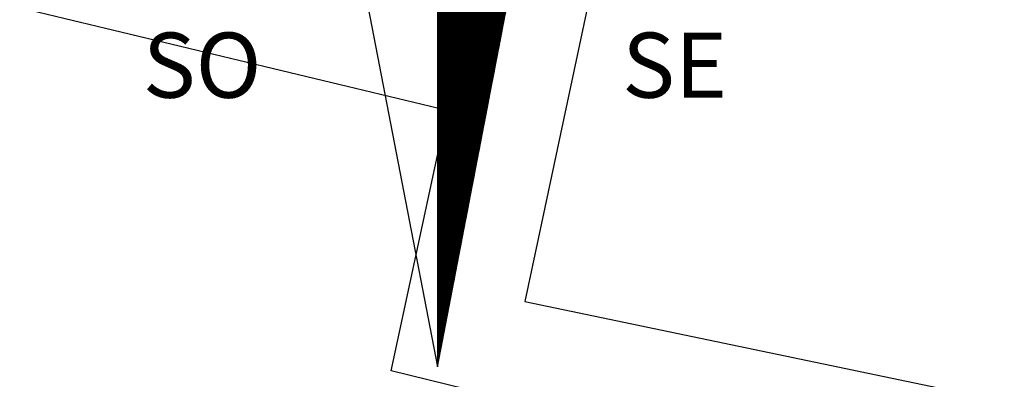
# Model space of a CAD drawing. Units: millimetres. Extents: x 179552 to 179972, y 1673826 to 1674123.
# Drawn here: x 179894 to 179915, y 1674011 to 1674019 of the extents above; entities that cross this region are included whole.
import ezdxf

# ---------------------------------------------------------------- set-up
doc = ezdxf.new("R2010")
doc.units = ezdxf.units.MM
doc.header["$LTSCALE"] = 5
doc.header["$MEASUREMENT"] = 0
for name, color, linetype in [('NORTE', 7, 'Continuous'), ('T-DIM', 1, 'Continuous'), ('V-EDIFICACAO_IDENTIFICADA', 6, 'Continuous')]:
    doc.layers.add(name, color=color, linetype=linetype)
doc.styles.add('ROMANT', font='romant', dxfattribs={"height": 0.2})

# ---------------------------------------------------------------- blocks, each defined once
blk = doc.blocks.new('*X26')
at = {"color": 0}
for p, q in [((182559.34, 1662932.995), (182560.334, 1662933.989)), ((182559.34, 1662932.977), (182560.33, 1662933.967)), ((182559.34, 1662932.96), (182560.326, 1662933.945)), ((182559.34, 1662932.942), (182560.321, 1662933.923)), ((182559.34, 1662932.924), (182560.317, 1662933.901)), ((182559.34, 1662932.907), (182560.313, 1662933.879)), ((182559.34, 1662932.889), (182560.309, 1662933.858)), ((182559.34, 1662932.871), (182560.305, 1662933.836)), ((182559.34, 1662932.853), (182560.3, 1662933.814)), ((182560.142, 1662932.996), (182559.34, 1662933.798)), ((182559.34, 1662932.836), (182560.296, 1662933.792)), ((182560.14, 1662932.981), (182559.34, 1662933.78)), ((182559.34, 1662932.818), (182560.292, 1662933.77)), ((182560.137, 1662932.966), (182559.34, 1662933.763)), ((182559.34, 1662932.8), (182560.288, 1662933.748)), ((182560.134, 1662932.951), (182559.34, 1662933.745)), ((182560.131, 1662932.936), (182559.34, 1662933.727)), ((182559.34, 1662932.783), (182560.283, 1662933.726)), ((182560.128, 1662932.921), (182559.34, 1662933.709)), ((182559.34, 1662932.765), (182560.279, 1662933.704)), ((182560.125, 1662932.907), (182559.34, 1662933.692)), ((182559.34, 1662932.747), (182560.275, 1662933.682)), ((182560.122, 1662932.892), (182559.34, 1662933.674)), ((182559.34, 1662932.73), (182560.271, 1662933.66)), ((182560.12, 1662932.877), (182559.34, 1662933.656)), ((182560.117, 1662932.862), (182559.34, 1662933.639)), ((182559.34, 1662932.712), (182560.267, 1662933.638)), ((182560.114, 1662932.847), (182559.34, 1662933.621)), ((182559.34, 1662932.694), (182560.262, 1662933.617)), ((182560.111, 1662932.833), (182559.34, 1662933.603)), ((182559.34, 1662932.677), (182560.258, 1662933.595)), ((182560.108, 1662932.818), (182559.34, 1662933.586)), ((182559.34, 1662932.659), (182560.254, 1662933.573)), ((182560.105, 1662932.803), (182559.34, 1662933.568)), ((182559.34, 1662932.641), (182560.25, 1662933.551)), ((182560.102, 1662932.788), (182559.34, 1662933.55)), ((182560.1, 1662932.773), (182559.34, 1662933.533)), ((182559.34, 1662932.624), (182560.245, 1662933.529)), ((182560.097, 1662932.758), (182559.34, 1662933.515)), ((182559.34, 1662932.606), (182560.241, 1662933.507)), ((182560.094, 1662932.744), (182559.34, 1662933.497)), ((182559.34, 1662932.588), (182560.237, 1662933.485)), ((182560.091, 1662932.729), (182559.34, 1662933.48)), ((182559.34, 1662932.571), (182560.233, 1662933.463)), ((182560.088, 1662932.714), (182559.34, 1662933.462)), ((182560.085, 1662932.699), (182559.34, 1662933.444)), ((182559.34, 1662932.553), (182560.228, 1662933.441)), ((182560.082, 1662932.684), (182559.34, 1662933.427)), ((182559.34, 1662932.535), (182560.224, 1662933.419)), ((182560.08, 1662932.67), (182559.34, 1662933.409)), ((182559.34, 1662932.518), (182560.22, 1662933.398)), ((182560.077, 1662932.655), (182559.34, 1662933.391)), ((182559.34, 1662932.5), (182560.216, 1662933.376)), ((182560.074, 1662932.64), (182559.34, 1662933.374)), ((182560.071, 1662932.625), (182559.34, 1662933.356)), ((182559.34, 1662932.482), (182560.212, 1662933.354)), ((182560.068, 1662932.61), (182559.34, 1662933.338)), ((182559.34, 1662932.465), (182560.207, 1662933.332)), ((182560.065, 1662932.595), (182559.34, 1662933.321)), ((182559.34, 1662932.447), (182560.203, 1662933.31)), ((182560.062, 1662932.581), (182559.34, 1662933.303)), ((182559.34, 1662932.429), (182560.199, 1662933.288)), ((182560.06, 1662932.566), (182559.34, 1662933.285)), ((182560.057, 1662932.551), (182559.34, 1662933.268)), ((182559.34, 1662932.412), (182560.195, 1662933.266)), ((182560.054, 1662932.536), (182559.34, 1662933.25)), ((182559.34, 1662932.394), (182560.19, 1662933.244)), ((182560.051, 1662932.521), (182559.34, 1662933.232)), ((182559.34, 1662932.376), (182560.186, 1662933.222)), ((182560.048, 1662932.507), (182559.34, 1662933.215)), ((182559.34, 1662932.359), (182560.182, 1662933.2)), ((182560.045, 1662932.492), (182559.34, 1662933.197)), ((182559.34, 1662932.341), (182560.178, 1662933.179)), ((182560.042, 1662932.477), (182559.34, 1662933.179)), ((182560.04, 1662932.462), (182559.34, 1662933.161)), ((182559.34, 1662932.323), (182560.174, 1662933.157)), ((182560.037, 1662932.447), (182559.34, 1662933.144)), ((182559.34, 1662932.305), (182560.169, 1662933.135)), ((182560.034, 1662932.432), (182559.34, 1662933.126)), ((182559.34, 1662932.288), (182560.165, 1662933.113)), ((182560.031, 1662932.418), (182559.34, 1662933.108)), ((182559.34, 1662932.27), (182560.161, 1662933.091)), ((182560.028, 1662932.403), (182559.34, 1662933.091)), ((182560.025, 1662932.388), (182559.34, 1662933.073)), ((182559.34, 1662932.252), (182560.157, 1662933.069)), ((182560.022, 1662932.373), (182559.34, 1662933.055)), ((182559.34, 1662932.235), (182560.152, 1662933.047)), ((182560.02, 1662932.358), (182559.34, 1662933.038)), ((182559.34, 1662932.217), (182560.148, 1662933.025)), ((182560.017, 1662932.343), (182559.34, 1662933.02)), ((182559.34, 1662932.199), (182560.144, 1662933.003)), ((182560.014, 1662932.329), (182559.34, 1662933.002)), ((182560.011, 1662932.314), (182559.34, 1662932.985)), ((182559.34, 1662932.182), (182560.14, 1662932.981)), ((182560.008, 1662932.299), (182559.34, 1662932.967)), ((182559.34, 1662932.164), (182560.136, 1662932.959)), ((182560.005, 1662932.284), (182559.34, 1662932.949)), ((182559.34, 1662932.146), (182560.131, 1662932.938)), ((182560.002, 1662932.269), (182559.34, 1662932.932)), ((182559.34, 1662932.129), (182560.127, 1662932.916)), ((182560, 1662932.255), (182559.34, 1662932.914)), ((182559.997, 1662932.24), (182559.34, 1662932.896)), ((182559.34, 1662932.111), (182560.123, 1662932.894)), ((182559.994, 1662932.225), (182559.34, 1662932.879)), ((182559.34, 1662932.093), (182560.119, 1662932.872)), ((182559.991, 1662932.21), (182559.34, 1662932.861)), ((182559.34, 1662932.076), (182560.114, 1662932.85)), ((182559.988, 1662932.195), (182559.34, 1662932.843)), ((182559.34, 1662932.058), (182560.11, 1662932.828)), ((182559.985, 1662932.18), (182559.34, 1662932.826)), ((182559.982, 1662932.166), (182559.34, 1662932.808)), ((182559.34, 1662932.04), (182560.106, 1662932.806)), ((182559.979, 1662932.151), (182559.34, 1662932.79)), ((182559.34, 1662932.023), (182560.102, 1662932.784)), ((182559.977, 1662932.136), (182559.34, 1662932.773)), ((182559.34, 1662932.005), (182560.097, 1662932.762)), ((182559.974, 1662932.121), (182559.34, 1662932.755)), ((182559.34, 1662931.987), (182560.093, 1662932.74)), ((182559.971, 1662932.106), (182559.34, 1662932.737)), ((182559.968, 1662932.092), (182559.34, 1662932.72)), ((182559.34, 1662931.97), (182560.089, 1662932.719)), ((182559.965, 1662932.077), (182559.34, 1662932.702)), ((182559.34, 1662931.952), (182560.085, 1662932.697)), ((182559.962, 1662932.062), (182559.34, 1662932.684)), ((182559.34, 1662931.934), (182560.081, 1662932.675)), ((182559.959, 1662932.047), (182559.34, 1662932.667)), ((182559.34, 1662931.917), (182560.076, 1662932.653)), ((182559.957, 1662932.032), (182559.34, 1662932.649)), ((182559.34, 1662931.899), (182560.072, 1662932.631)), ((182559.954, 1662932.017), (182559.34, 1662932.631)), ((182559.951, 1662932.003), (182559.34, 1662932.613)), ((182559.34, 1662931.881), (182560.068, 1662932.609)), ((182559.948, 1662931.988), (182559.34, 1662932.596)), ((182559.34, 1662931.864), (182560.064, 1662932.587)), ((182559.945, 1662931.973), (182559.34, 1662932.578)), ((182559.34, 1662931.846), (182560.059, 1662932.565)), ((182559.942, 1662931.958), (182559.34, 1662932.56)), ((182559.34, 1662931.828), (182560.055, 1662932.543)), ((182559.939, 1662931.943), (182559.34, 1662932.543)), ((182559.937, 1662931.929), (182559.34, 1662932.525)), ((182559.34, 1662931.811), (182560.051, 1662932.521)), ((182559.934, 1662931.914), (182559.34, 1662932.507)), ((182559.34, 1662931.793), (182560.047, 1662932.499)), ((182559.931, 1662931.899), (182559.34, 1662932.49)), ((182559.34, 1662931.775), (182560.043, 1662932.478)), ((182559.928, 1662931.884), (182559.34, 1662932.472)), ((182559.34, 1662931.757), (182560.038, 1662932.456)), ((182559.925, 1662931.869), (182559.34, 1662932.454)), ((182559.922, 1662931.854), (182559.34, 1662932.437)), ((182559.34, 1662931.74), (182560.034, 1662932.434)), ((182559.919, 1662931.84), (182559.34, 1662932.419)), ((182559.34, 1662931.722), (182560.03, 1662932.412)), ((182559.917, 1662931.825), (182559.34, 1662932.401)), ((182559.34, 1662931.704), (182560.026, 1662932.39)), ((182559.914, 1662931.81), (182559.34, 1662932.384)), ((182559.34, 1662931.687), (182560.021, 1662932.368)), ((182559.911, 1662931.795), (182559.34, 1662932.366)), ((182559.908, 1662931.78), (182559.34, 1662932.348)), ((182559.34, 1662931.669), (182560.017, 1662932.346)), ((182559.905, 1662931.766), (182559.34, 1662932.331)), ((182559.34, 1662931.651), (182560.013, 1662932.324)), ((182559.902, 1662931.751), (182559.34, 1662932.313)), ((182559.34, 1662931.634), (182560.009, 1662932.302)), ((182559.899, 1662931.736), (182559.34, 1662932.295)), ((182559.34, 1662931.616), (182560.005, 1662932.28)), ((182559.897, 1662931.721), (182559.34, 1662932.278)), ((182559.894, 1662931.706), (182559.34, 1662932.26)), ((182559.34, 1662931.598), (182560, 1662932.259)), ((182559.891, 1662931.691), (182559.34, 1662932.242)), ((182559.34, 1662931.581), (182559.996, 1662932.237)), ((182559.888, 1662931.677), (182559.34, 1662932.225)), ((182559.34, 1662931.563), (182559.992, 1662932.215)), ((182559.885, 1662931.662), (182559.34, 1662932.207)), ((182559.34, 1662931.545), (182559.988, 1662932.193)), ((182559.882, 1662931.647), (182559.34, 1662932.189)), ((182559.879, 1662931.632), (182559.34, 1662932.172)), ((182559.34, 1662931.528), (182559.983, 1662932.171)), ((182559.877, 1662931.617), (182559.34, 1662932.154)), ((182559.34, 1662931.51), (182559.979, 1662932.149)), ((182559.874, 1662931.603), (182559.34, 1662932.136)), ((182559.34, 1662931.492), (182559.975, 1662932.127)), ((182559.871, 1662931.588), (182559.34, 1662932.118)), ((182559.34, 1662931.475), (182559.971, 1662932.105)), ((182559.868, 1662931.573), (182559.34, 1662932.101)), ((182559.34, 1662931.457), (182559.966, 1662932.083)), ((182559.865, 1662931.558), (182559.34, 1662932.083)), ((182559.862, 1662931.543), (182559.34, 1662932.065)), ((182559.34, 1662931.439), (182559.962, 1662932.061)), ((182559.859, 1662931.528), (182559.34, 1662932.048)), ((182559.34, 1662931.422), (182559.958, 1662932.04)), ((182559.857, 1662931.514), (182559.34, 1662932.03)), ((182559.34, 1662931.404), (182559.954, 1662932.018)), ((182559.854, 1662931.499), (182559.34, 1662932.012)), ((182559.34, 1662931.386), (182559.95, 1662931.996)), ((182559.851, 1662931.484), (182559.34, 1662931.995)), ((182559.848, 1662931.469), (182559.34, 1662931.977)), ((182559.34, 1662931.369), (182559.945, 1662931.974)), ((182559.845, 1662931.454), (182559.34, 1662931.959)), ((182559.34, 1662931.351), (182559.941, 1662931.952)), ((182559.842, 1662931.44), (182559.34, 1662931.942)), ((182559.34, 1662931.333), (182559.937, 1662931.93)), ((182559.839, 1662931.425), (182559.34, 1662931.924)), ((182559.34, 1662931.316), (182559.933, 1662931.908)), ((182559.837, 1662931.41), (182559.34, 1662931.906)), ((182559.834, 1662931.395), (182559.34, 1662931.889)), ((182559.34, 1662931.298), (182559.928, 1662931.886)), ((182559.831, 1662931.38), (182559.34, 1662931.871)), ((182559.34, 1662931.28), (182559.924, 1662931.864)), ((182559.828, 1662931.365), (182559.34, 1662931.853)), ((182559.34, 1662931.262), (182559.92, 1662931.842)), ((182559.825, 1662931.351), (182559.34, 1662931.836)), ((182559.34, 1662931.245), (182559.916, 1662931.82)), ((182559.822, 1662931.336), (182559.34, 1662931.818)), ((182559.819, 1662931.321), (182559.34, 1662931.8)), ((182559.34, 1662931.227), (182559.912, 1662931.799)), ((182559.817, 1662931.306), (182559.34, 1662931.783)), ((182559.34, 1662931.209), (182559.907, 1662931.777)), ((182559.814, 1662931.291), (182559.34, 1662931.765)), ((182559.34, 1662931.192), (182559.903, 1662931.755)), ((182559.811, 1662931.277), (182559.34, 1662931.747)), ((182559.34, 1662931.174), (182559.899, 1662931.733)), ((182559.808, 1662931.262), (182559.34, 1662931.73)), ((182559.805, 1662931.247), (182559.34, 1662931.712)), ((182559.34, 1662931.156), (182559.895, 1662931.711)), ((182559.802, 1662931.232), (182559.34, 1662931.694)), ((182559.34, 1662931.139), (182559.89, 1662931.689)), ((182559.799, 1662931.217), (182559.34, 1662931.677)), ((182559.34, 1662931.121), (182559.886, 1662931.667)), ((182559.797, 1662931.202), (182559.34, 1662931.659)), ((182559.34, 1662931.103), (182559.882, 1662931.645)), ((182559.794, 1662931.188), (182559.34, 1662931.641)), ((182559.791, 1662931.173), (182559.34, 1662931.624)), ((182559.34, 1662931.086), (182559.878, 1662931.623)), ((182559.788, 1662931.158), (182559.34, 1662931.606)), ((182559.34, 1662931.068), (182559.873, 1662931.601)), ((182559.785, 1662931.143), (182559.34, 1662931.588)), ((182559.34, 1662931.05), (182559.869, 1662931.58)), ((182559.782, 1662931.128), (182559.34, 1662931.57)), ((182559.34, 1662931.033), (182559.865, 1662931.558)), ((182559.779, 1662931.114), (182559.34, 1662931.553)), ((182559.34, 1662931.015), (182559.861, 1662931.536)), ((182559.776, 1662931.099), (182559.34, 1662931.535)), ((182559.774, 1662931.084), (182559.34, 1662931.517)), ((182559.34, 1662930.997), (182559.857, 1662931.514)), ((182559.771, 1662931.069), (182559.34, 1662931.5)), ((182559.34, 1662930.98), (182559.852, 1662931.492)), ((182559.768, 1662931.054), (182559.34, 1662931.482)), ((182559.34, 1662930.962), (182559.848, 1662931.47)), ((182559.765, 1662931.039), (182559.34, 1662931.464)), ((182559.34, 1662930.944), (182559.844, 1662931.448)), ((182559.762, 1662931.025), (182559.34, 1662931.447)), ((182559.759, 1662931.01), (182559.34, 1662931.429)), ((182559.34, 1662930.927), (182559.84, 1662931.426)), ((182559.756, 1662930.995), (182559.34, 1662931.411)), ((182559.34, 1662930.909), (182559.835, 1662931.404)), ((182559.754, 1662930.98), (182559.34, 1662931.394)), ((182559.34, 1662930.891), (182559.831, 1662931.382)), ((182559.751, 1662930.965), (182559.34, 1662931.376)), ((182559.34, 1662930.874), (182559.827, 1662931.36)), ((182559.748, 1662930.951), (182559.34, 1662931.358)), ((182559.745, 1662930.936), (182559.34, 1662931.341)), ((182559.34, 1662930.856), (182559.823, 1662931.339)), ((182559.742, 1662930.921), (182559.34, 1662931.323)), ((182559.34, 1662930.838), (182559.819, 1662931.317)), ((182559.739, 1662930.906), (182559.34, 1662931.305)), ((182559.34, 1662930.821), (182559.814, 1662931.295)), ((182559.736, 1662930.891), (182559.34, 1662931.288)), ((182559.34, 1662930.803), (182559.81, 1662931.273)), ((182559.734, 1662930.876), (182559.34, 1662931.27)), ((182559.731, 1662930.862), (182559.34, 1662931.252)), ((182559.34, 1662930.785), (182559.806, 1662931.251)), ((182559.728, 1662930.847), (182559.34, 1662931.235)), ((182559.34, 1662930.768), (182559.802, 1662931.229)), ((182559.725, 1662930.832), (182559.34, 1662931.217)), ((182559.34, 1662930.75), (182559.797, 1662931.207)), ((182559.722, 1662930.817), (182559.34, 1662931.199)), ((182559.34, 1662930.732), (182559.793, 1662931.185)), ((182559.719, 1662930.802), (182559.34, 1662931.182)), ((182559.716, 1662930.788), (182559.34, 1662931.164)), ((182559.34, 1662930.714), (182559.789, 1662931.163)), ((182559.714, 1662930.773), (182559.34, 1662931.146)), ((182559.34, 1662930.697), (182559.785, 1662931.141)), ((182559.711, 1662930.758), (182559.34, 1662931.129)), ((182559.34, 1662930.679), (182559.781, 1662931.12)), ((182559.708, 1662930.743), (182559.34, 1662931.111)), ((182559.34, 1662930.661), (182559.776, 1662931.098)), ((182559.705, 1662930.728), (182559.34, 1662931.093)), ((182559.34, 1662930.644), (182559.772, 1662931.076)), ((182559.702, 1662930.713), (182559.34, 1662931.076)), ((182559.699, 1662930.699), (182559.34, 1662931.058)), ((182559.34, 1662930.626), (182559.768, 1662931.054)), ((182559.696, 1662930.684), (182559.34, 1662931.04)), ((182559.34, 1662930.608), (182559.764, 1662931.032)), ((182559.694, 1662930.669), (182559.34, 1662931.022)), ((182559.34, 1662930.591), (182559.759, 1662931.01)), ((182559.691, 1662930.654), (182559.34, 1662931.005)), ((182559.34, 1662930.573), (182559.755, 1662930.988)), ((182559.688, 1662930.639), (182559.34, 1662930.987)), ((182559.685, 1662930.625), (182559.34, 1662930.969)), ((182559.34, 1662930.555), (182559.751, 1662930.966)), ((182559.682, 1662930.61), (182559.34, 1662930.952)), ((182559.34, 1662930.538), (182559.747, 1662930.944)), ((182559.679, 1662930.595), (182559.34, 1662930.934)), ((182559.34, 1662930.52), (182559.742, 1662930.922)), ((182559.676, 1662930.58), (182559.34, 1662930.916)), ((182559.34, 1662930.502), (182559.738, 1662930.9)), ((182559.674, 1662930.565), (182559.34, 1662930.899)), ((182559.671, 1662930.55), (182559.34, 1662930.881)), ((182559.34, 1662930.485), (182559.734, 1662930.879)), ((182559.668, 1662930.536), (182559.34, 1662930.863)), ((182559.34, 1662930.467), (182559.73, 1662930.857)), ((182559.665, 1662930.521), (182559.34, 1662930.846)), ((182559.34, 1662930.449), (182559.726, 1662930.835)), ((182559.662, 1662930.506), (182559.34, 1662930.828)), ((182559.34, 1662930.432), (182559.721, 1662930.813)), ((182559.659, 1662930.491), (182559.34, 1662930.81)), ((182559.656, 1662930.476), (182559.34, 1662930.793)), ((182559.34, 1662930.414), (182559.717, 1662930.791)), ((182559.654, 1662930.462), (182559.34, 1662930.775)), ((182559.34, 1662930.396), (182559.713, 1662930.769)), ((182559.651, 1662930.447), (182559.34, 1662930.757)), ((182559.34, 1662930.379), (182559.709, 1662930.747)), ((182559.648, 1662930.432), (182559.34, 1662930.74)), ((182559.34, 1662930.361), (182559.704, 1662930.725)), ((182559.645, 1662930.417), (182559.34, 1662930.722)), ((182559.642, 1662930.402), (182559.34, 1662930.704)), ((182559.34, 1662930.343), (182559.7, 1662930.703)), ((182559.639, 1662930.387), (182559.34, 1662930.687)), ((182559.34, 1662930.326), (182559.696, 1662930.681)), ((182559.636, 1662930.373), (182559.34, 1662930.669)), ((182559.34, 1662930.308), (182559.692, 1662930.66)), ((182559.634, 1662930.358), (182559.34, 1662930.651)), ((182559.34, 1662930.29), (182559.688, 1662930.638)), ((182559.631, 1662930.343), (182559.34, 1662930.634)), ((182559.34, 1662930.273), (182559.683, 1662930.616)), ((182559.628, 1662930.328), (182559.34, 1662930.616)), ((182559.625, 1662930.313), (182559.34, 1662930.598)), ((182559.34, 1662930.255), (182559.679, 1662930.594)), ((182559.622, 1662930.299), (182559.34, 1662930.581)), ((182559.34, 1662930.237), (182559.675, 1662930.572)), ((182559.619, 1662930.284), (182559.34, 1662930.563)), ((182559.34, 1662930.22), (182559.671, 1662930.55)), ((182559.616, 1662930.269), (182559.34, 1662930.545)), ((182559.34, 1662930.202), (182559.666, 1662930.528)), ((182559.614, 1662930.254), (182559.34, 1662930.528)), ((182559.611, 1662930.239), (182559.34, 1662930.51)), ((182559.34, 1662930.184), (182559.662, 1662930.506)), ((182559.608, 1662930.224), (182559.34, 1662930.492)), ((182559.34, 1662930.166), (182559.658, 1662930.484)), ((182559.605, 1662930.21), (182559.34, 1662930.474)), ((182559.34, 1662930.149), (182559.654, 1662930.462)), ((182559.602, 1662930.195), (182559.34, 1662930.457)), ((182559.34, 1662930.131), (182559.649, 1662930.441)), ((182559.599, 1662930.18), (182559.34, 1662930.439)), ((182559.596, 1662930.165), (182559.34, 1662930.421)), ((182559.34, 1662930.113), (182559.645, 1662930.419)), ((182559.594, 1662930.15), (182559.34, 1662930.404)), ((182559.34, 1662930.096), (182559.641, 1662930.397)), ((182559.591, 1662930.136), (182559.34, 1662930.386)), ((182559.34, 1662930.078), (182559.637, 1662930.375)), ((182559.588, 1662930.121), (182559.34, 1662930.368)), ((182559.34, 1662930.06), (182559.633, 1662930.353)), ((182559.585, 1662930.106), (182559.34, 1662930.351)), ((182559.582, 1662930.091), (182559.34, 1662930.333)), ((182559.34, 1662930.043), (182559.628, 1662930.331)), ((182559.579, 1662930.076), (182559.34, 1662930.315)), ((182559.34, 1662930.025), (182559.624, 1662930.309)), ((182559.576, 1662930.061), (182559.34, 1662930.298)), ((182559.34, 1662930.007), (182559.62, 1662930.287)), ((182559.573, 1662930.047), (182559.34, 1662930.28)), ((182559.34, 1662929.99), (182559.616, 1662930.265)), ((182559.571, 1662930.032), (182559.34, 1662930.262)), ((182559.568, 1662930.017), (182559.34, 1662930.245)), ((182559.34, 1662929.972), (182559.611, 1662930.243)), ((182559.565, 1662930.002), (182559.34, 1662930.227)), ((182559.34, 1662929.954), (182559.607, 1662930.221)), ((182559.562, 1662929.987), (182559.34, 1662930.209)), ((182559.34, 1662929.937), (182559.603, 1662930.2)), ((182559.559, 1662929.973), (182559.34, 1662930.192)), ((182559.34, 1662929.919), (182559.599, 1662930.178)), ((182559.556, 1662929.958), (182559.34, 1662930.174)), ((182559.34, 1662929.901), (182559.595, 1662930.156)), ((182559.553, 1662929.943), (182559.34, 1662930.156)), ((182559.551, 1662929.928), (182559.34, 1662930.139)), ((182559.34, 1662929.884), (182559.59, 1662930.134)), ((182559.548, 1662929.913), (182559.34, 1662930.121)), ((182559.34, 1662929.866), (182559.586, 1662930.112)), ((182559.545, 1662929.898), (182559.34, 1662930.103)), ((182559.34, 1662929.848), (182559.582, 1662930.09)), ((182559.542, 1662929.884), (182559.34, 1662930.086)), ((182559.34, 1662929.831), (182559.578, 1662930.068)), ((182559.539, 1662929.869), (182559.34, 1662930.068)), ((182559.536, 1662929.854), (182559.34, 1662930.05)), ((182559.34, 1662929.813), (182559.573, 1662930.046)), ((182559.533, 1662929.839), (182559.34, 1662930.033)), ((182559.34, 1662929.795), (182559.569, 1662930.024)), ((182559.531, 1662929.824), (182559.34, 1662930.015)), ((182559.34, 1662929.778), (182559.565, 1662930.002)), ((182559.528, 1662929.81), (182559.34, 1662929.997)), ((182559.34, 1662929.76), (182559.561, 1662929.981)), ((182559.525, 1662929.795), (182559.34, 1662929.979)), ((182559.522, 1662929.78), (182559.34, 1662929.962)), ((182559.34, 1662929.742), (182559.557, 1662929.959)), ((182559.519, 1662929.765), (182559.34, 1662929.944)), ((182559.34, 1662929.725), (182559.552, 1662929.937)), ((182559.516, 1662929.75), (182559.34, 1662929.926)), ((182559.34, 1662929.707), (182559.548, 1662929.915)), ((182559.513, 1662929.735), (182559.34, 1662929.909)), ((182559.34, 1662929.689), (182559.544, 1662929.893)), ((182559.511, 1662929.721), (182559.34, 1662929.891)), ((182559.508, 1662929.706), (182559.34, 1662929.873)), ((182559.34, 1662929.672), (182559.54, 1662929.871)), ((182559.505, 1662929.691), (182559.34, 1662929.856)), ((182559.34, 1662929.654), (182559.535, 1662929.849)), ((182559.502, 1662929.676), (182559.34, 1662929.838)), ((182559.34, 1662929.636), (182559.531, 1662929.827)), ((182559.499, 1662929.661), (182559.34, 1662929.82)), ((182559.34, 1662929.618), (182559.527, 1662929.805)), ((182559.496, 1662929.647), (182559.34, 1662929.803)), ((182559.493, 1662929.632), (182559.34, 1662929.785)), ((182559.34, 1662929.601), (182559.523, 1662929.783)), ((182559.491, 1662929.617), (182559.34, 1662929.767)), ((182559.34, 1662929.583), (182559.518, 1662929.761)), ((182559.488, 1662929.602), (182559.34, 1662929.75)), ((182559.34, 1662929.565), (182559.514, 1662929.74)), ((182559.485, 1662929.587), (182559.34, 1662929.732)), ((182559.34, 1662929.548), (182559.51, 1662929.718)), ((182559.482, 1662929.572), (182559.34, 1662929.714)), ((182559.479, 1662929.558), (182559.34, 1662929.697)), ((182559.34, 1662929.53), (182559.506, 1662929.696)), ((182559.476, 1662929.543), (182559.34, 1662929.679)), ((182559.34, 1662929.512), (182559.502, 1662929.674)), ((182559.473, 1662929.528), (182559.34, 1662929.661)), ((182559.34, 1662929.495), (182559.497, 1662929.652)), ((182559.471, 1662929.513), (182559.34, 1662929.644)), ((182559.34, 1662929.477), (182559.493, 1662929.63)), ((182559.468, 1662929.498), (182559.34, 1662929.626)), ((182559.34, 1662929.459), (182559.489, 1662929.608)), ((182559.465, 1662929.484), (182559.34, 1662929.608)), ((182559.462, 1662929.469), (182559.34, 1662929.591)), ((182559.34, 1662929.442), (182559.485, 1662929.586)), ((182559.459, 1662929.454), (182559.34, 1662929.573)), ((182559.34, 1662929.424), (182559.48, 1662929.564)), ((182559.456, 1662929.439), (182559.34, 1662929.555)), ((182559.34, 1662929.406), (182559.476, 1662929.542)), ((182559.453, 1662929.424), (182559.34, 1662929.538)), ((182559.34, 1662929.389), (182559.472, 1662929.521)), ((182559.451, 1662929.409), (182559.34, 1662929.52)), ((182559.448, 1662929.395), (182559.34, 1662929.502)), ((182559.34, 1662929.371), (182559.468, 1662929.499)), ((182559.445, 1662929.38), (182559.34, 1662929.485)), ((182559.34, 1662929.353), (182559.464, 1662929.477)), ((182559.442, 1662929.365), (182559.34, 1662929.467)), ((182559.34, 1662929.336), (182559.459, 1662929.455)), ((182559.439, 1662929.35), (182559.34, 1662929.449)), ((182559.34, 1662929.318), (182559.455, 1662929.433)), ((182559.436, 1662929.335), (182559.34, 1662929.431)), ((182559.433, 1662929.321), (182559.34, 1662929.414)), ((182559.34, 1662929.3), (182559.451, 1662929.411)), ((182559.431, 1662929.306), (182559.34, 1662929.396)), ((182559.34, 1662929.283), (182559.447, 1662929.389)), ((182559.428, 1662929.291), (182559.34, 1662929.378)), ((182559.34, 1662929.265), (182559.442, 1662929.367)), ((182559.425, 1662929.276), (182559.34, 1662929.361)), ((182559.34, 1662929.247), (182559.438, 1662929.345)), ((182559.422, 1662929.261), (182559.34, 1662929.343)), ((182559.419, 1662929.246), (182559.34, 1662929.325)), ((182559.34, 1662929.23), (182559.434, 1662929.323)), ((182559.416, 1662929.232), (182559.34, 1662929.308)), ((182559.34, 1662929.212), (182559.43, 1662929.302)), ((182559.413, 1662929.217), (182559.34, 1662929.29)), ((182559.34, 1662929.194), (182559.426, 1662929.28)), ((182559.411, 1662929.202), (182559.34, 1662929.272)), ((182559.34, 1662929.177), (182559.421, 1662929.258)), ((182559.408, 1662929.187), (182559.34, 1662929.255)), ((182559.405, 1662929.172), (182559.34, 1662929.237)), ((182559.34, 1662929.159), (182559.417, 1662929.236)), ((182559.402, 1662929.158), (182559.34, 1662929.219)), ((182559.34, 1662929.141), (182559.413, 1662929.214)), ((182559.399, 1662929.143), (182559.34, 1662929.202)), ((182559.34, 1662929.123), (182559.409, 1662929.192)), ((182559.396, 1662929.128), (182559.34, 1662929.184)), ((182559.34, 1662929.106), (182559.404, 1662929.17)), ((182559.393, 1662929.113), (182559.34, 1662929.166)), ((182559.391, 1662929.098), (182559.34, 1662929.149)), ((182559.34, 1662929.088), (182559.4, 1662929.148)), ((182559.388, 1662929.083), (182559.34, 1662929.131)), ((182559.34, 1662929.07), (182559.396, 1662929.126)), ((182559.385, 1662929.069), (182559.34, 1662929.113)), ((182559.34, 1662929.053), (182559.392, 1662929.104)), ((182559.382, 1662929.054), (182559.34, 1662929.096)), ((182559.34, 1662929.035), (182559.387, 1662929.082)), ((182559.379, 1662929.039), (182559.34, 1662929.078)), ((182559.34, 1662929.017), (182559.383, 1662929.061)), ((182559.376, 1662929.024), (182559.34, 1662929.06)), ((182559.373, 1662929.009), (182559.34, 1662929.043)), ((182559.34, 1662929), (182559.379, 1662929.039)), ((182559.37, 1662928.995), (182559.34, 1662929.025)), ((182559.34, 1662928.982), (182559.375, 1662929.017)), ((182559.368, 1662928.98), (182559.34, 1662929.007)), ((182559.34, 1662928.964), (182559.371, 1662928.995)), ((182559.365, 1662928.965), (182559.34, 1662928.99)), ((182559.34, 1662928.947), (182559.366, 1662928.973)), ((182559.362, 1662928.95), (182559.34, 1662928.972)), ((182559.359, 1662928.935), (182559.34, 1662928.954)), ((182559.34, 1662928.929), (182559.362, 1662928.951)), ((182559.356, 1662928.92), (182559.34, 1662928.937)), ((182559.34, 1662928.911), (182559.358, 1662928.929)), ((182559.353, 1662928.906), (182559.34, 1662928.919)), ((182559.34, 1662928.894), (182559.354, 1662928.907)), ((182559.35, 1662928.891), (182559.34, 1662928.901)), ((182559.34, 1662928.876), (182559.349, 1662928.885)), ((182559.348, 1662928.876), (182559.34, 1662928.883)), ((182559.345, 1662928.861), (182559.34, 1662928.866)), ((182559.34, 1662928.858), (182559.345, 1662928.863)), ((182559.342, 1662928.846), (182559.34, 1662928.848)), ((182559.34, 1662928.841), (182559.341, 1662928.842))]:
    blk.add_line(p, q, dxfattribs=at)
blk = doc.blocks.new('NORTEGEO')
at = {"layer": 'NORTE', "color": 7}
for p, q in [((0, 6.668), (0, -6.668)), ((-1.078, -1.078), (0, -6.668)), ((0, -6.668), (1.078, -1.078))]:
    blk.add_line(p, q, dxfattribs=at)
at = {"layer": 'NORTE'}
blk.add_blockref('*X26', (-182559.34, -1662935.505), dxfattribs=at)
at = {"layer": 'NORTE', "color": 7, "style": 'ROMANT'}
for s, p in [('SO', (-3.541, -3.435)), ('SE', (2.22, -3.435))]:
    blk.add_text(s, height=0.7815, dxfattribs=at).set_placement(p)

msp = doc.modelspace()

# ---------------------------------------------------------------- linework, layer by layer
at = {"layer": 'V-EDIFICACAO_IDENTIFICADA'}
for points in [[(179916.56, 1674010.67), (179918.92, 1674021.53), (179907.37, 1674023.99), (179907.37, 1674023.99), (179905.05, 1674013.07), (179916.56, 1674010.67)], [(179913.06, 1673997.96), (179915.63, 1673997.33), (179917.94, 1674007.71), (179917.94, 1674007.71), (179902.17, 1674011.58), (179903.38, 1674017.18), (179893.69, 1674019.5), (179891.86, 1674012.68), (179883.24, 1674014.83), (179881.6, 1674007.97), (179890.05, 1674005.86), (179889.97, 1674005.42), (179895.92, 1674003.82), (179895.65, 1674002.24), (179913.06, 1673997.96)]]:
    msp.add_lwpolyline(points, close=True, dxfattribs=at)

# ---------------------------------------------------------------- block references
at = {"layer": 'T-DIM', "ltscale": 0.75, "xscale": 1.790037972852588, "yscale": 1.790037972852588, "zscale": 1.790037972954514}
msp.add_blockref('NORTEGEO', (179903.167, 1674023.6), dxfattribs=at)

doc.saveas('drawing.dxf')
